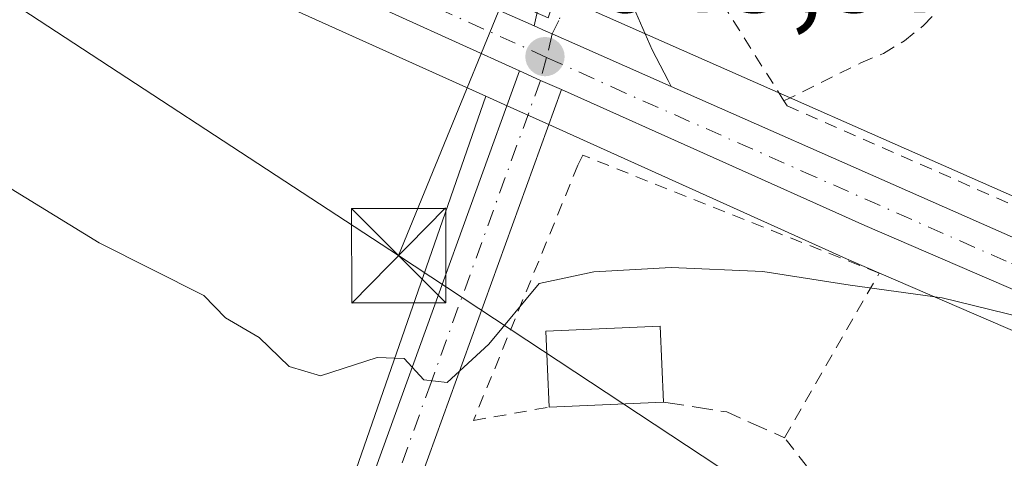
# Model space of a CAD drawing. Units: metres. Extents: x 603653 to 607088, y 4754662 to 4757028.
# Drawn here: x 606193 to 606271, y 4755470 to 4755505 of the extents above; entities that cross this region are included whole.
import ezdxf

# ---------------------------------------------------------------- set-up
doc = ezdxf.new("R2010")
doc.units = ezdxf.units.M
doc.header["$MEASUREMENT"] = 0
for name, pattern in [('DGN Style 2', [1.6480167562047852, 0.988810053722871, -0.6592067024819142]), ('DGN Style 3', [2.307223458686699, 1.648016756204785, -0.6592067024819142]), ('DGN Style 4', [2.6384748266838614, 1.318413404963828, -0.6592067024819142, 0.001648016756204785, -0.6592067024819142])]:
    doc.linetypes.add(name, pattern=pattern)
for name, color, linetype, lineweight in [('Alambrada', 7, 'DGN Style 2', 0), ('Carretera de calzada única Cxs', 7, 'Continuous', 13), ('Carretera de calzada única eje', 7, 'DGN Style 4', 0), ('Cementerio Cxs', 135, 'Continuous', 0), ('Curva de nivel normal', 30, 'Continuous', 0), ('Edificación ligera Cxs', 1, 'Continuous', 0), ('Núcleo urbano CxS', 7, 'Continuous', 0), ('Obra de contención lineal', 1, 'DGN Style 3', 13), ('Pista pavimentada Cxs', 135, 'Continuous', 0), ('Pista pavimentada eje', 135, 'DGN Style 4', 0), ('Prado CxS', 92, 'Continuous', 0), ('Punto de cota en terreno', 7, 'Continuous', 0), ('Rótulo de punto de cota en terreno', 7, 'Continuous', 0), ('Surgencia fuente', 7, 'Continuous', 0), ('Tendido', 6, 'Continuous', 0), ('Torre de tendido puntual', 7, 'Continuous', 0), ('Vía urbana Cxs', 4, 'Continuous', 0), ('Vía urbana eje', 4, 'DGN Style 4', 0)]:
    doc.layers.add(name, color=color, linetype=linetype, lineweight=lineweight)
doc.styles.add('Style-Arial', font='txt')

# ---------------------------------------------------------------- blocks, each defined once
blk = doc.blocks.new('*U13')
at = {"layer": 'Núcleo urbano CxS', "color": 7, "linetype": 'Continuous', "lineweight": 0}
for points in [[(606135.7267000005, 4755582.0131, 656.1521000000066), (606174.9451000001, 4755544.648499999, 651.2431999999973), (606174.7681, 4755544.046700001, 651.0317000000068), (606174.2644999997, 4755542.3347, 650.4511999999959), (606192.8645000001, 4755525.385299999, 648.2403999999951), (606207.7455000002, 4755516.706300001, 646.5654999999971), (606220.5614999998, 4755511.3323, 645.1624000000012), (606234.4304999998, 4755505.253900001, 644.1530000000057), (606234.5787000004, 4755505.6523, 644.1875), (606235.1183000002, 4755507.1021, 644.3141999999935), (606235.8822999997, 4755506.7643, 644.2482000000019), (606238.0119000003, 4755505.8245, 644.0700999999972), (606313.4802999999, 4755472.477499999, 639.2082999999984)], [(606305.9495000001, 4755465.138499999, 637.7121000000043), (606288.1098999997, 4755473.154899999, 638.946100000001), (606258.3377, 4755486.0261, 641.1594000000041), (606234.2572999997, 4755496.895099999, 643.1515999999974), (606230.9473000001, 4755498.3851, 643.3879000000015), (606229.4813000001, 4755499.046700001, 643.5383000000002), (606206.9959000006, 4755509.195699999, 645.2970000000059), (606206.8428999997, 4755509.270099999, 645.3108000000066), (606193.5928999997, 4755516.1801, 646.2023000000045), (606193.5141000003, 4755516.2227, 646.2139000000025), (606190.5871000001, 4755517.862299999, 646.439400000003), (606190.4801000003, 4755517.926100001, 646.4379999999946), (606186.3201000001, 4755520.5261, 646.7204000000056), (606186.0456999998, 4755520.719900001, 646.7428000000073), (606180.9658000004, 4755524.7499, 647.1784000000043), (606180.9017000003, 4755524.801899999, 647.1830999999949), (606180.7119000005, 4755524.9757, 647.2051999999967), (606163.4578, 4755542.1801, 649.4624999999943), (606159.9079, 4755545.551899999, 649.8652000000002), (606141.2918999996, 4755562.788899999, 652.3003000000026), (606141.2408999996, 4755562.837099999, 652.297900000005), (606122.0365000004, 4755581.471700001, 655.0807999999961), (606002.3129000004, 4755696.445499999, 661.931700000001), (605936.1536999998, 4755759.8847, 667.8249999999971)]]:
    blk.add_polyline3d(points, dxfattribs=at)
blk = doc.blocks.new('*U16')
at = {"layer": 'Prado CxS', "color": 92, "linetype": 'Continuous', "lineweight": 0}
for points in [[(606311.0585000003, 4755543.3553, 653.7820999999967), (606338.7559000002, 4755523.047499999, 651.4401999999973), (606313.8274999997, 4755472.731899999, 639.2911000000023), (606313.4802999999, 4755472.477499999, 639.2082999999984), (606238.0119000003, 4755505.8245, 644.0700999999972), (606235.8822999997, 4755506.7643, 644.2482000000019), (606235.1183000002, 4755507.1021, 644.3141999999935), (606246.1860999997, 4755536.8465, 648.3589000000065), (606267.6699000001, 4755531.353700001, 649.1843999999984), (606271.3645000001, 4755539.6647, 651.0323000000062), (606276.0975000003, 4755537.860300001, 650.812300000005), (606281.0554999998, 4755535.970100001, 650.5338999999949), (606289.8249000004, 4755540.586300001, 652.626900000003), (606297.2099000001, 4755546.124299999, 653.8031000000046)], [(606305.9495000001, 4755465.138499999, 637.7121000000043), (606269.0541000003, 4755367.952299999, 635.8522999999988), (606255.6684999998, 4755370.2623, 639.6649999999936), (606232.5875000004, 4755383.6481, 641.8653000000049), (606216.4329000004, 4755392.8759, 640.5727999999945), (606204.8945000004, 4755402.5715, 639.026199999993), (606199.3564999999, 4755414.5725, 637.5837999999932), (606203.5100999996, 4755424.267899999, 635.8576999999932), (606229.4813000001, 4755499.046700001, 643.5383000000002), (606230.9473000001, 4755498.3851, 643.3879000000015), (606234.2572999997, 4755496.895099999, 643.1515999999974), (606258.3377, 4755486.0261, 641.1594000000041), (606288.1098999997, 4755473.154899999, 638.946100000001)]]:
    blk.add_polyline3d(points, close=True, dxfattribs=at)
blk = doc.blocks.new('*U19')
at = {"layer": 'Prado CxS', "color": 92, "linetype": 'Continuous', "lineweight": 0}
blk.add_polyline3d([(605936.1536999998, 4755759.8847, 667.8249999999971), (606002.3129000004, 4755696.445499999, 661.931700000001), (606122.0365000004, 4755581.471700001, 655.0807999999961), (606141.2408999996, 4755562.837099999, 652.297900000005), (606141.2918999996, 4755562.788899999, 652.3003000000026), (606159.9079, 4755545.551899999, 649.8652000000002), (606163.4578, 4755542.1801, 649.4624999999943), (606180.7119000005, 4755524.9757, 647.2051999999967), (606180.9017000003, 4755524.801899999, 647.1830999999949), (606180.9658000004, 4755524.7499, 647.1784000000043), (606186.0456999998, 4755520.719900001, 646.7428000000073), (606186.3201000001, 4755520.5261, 646.7204000000056), (606190.4801000003, 4755517.926100001, 646.4379999999946), (606190.5871000001, 4755517.862299999, 646.439400000003), (606193.5141000003, 4755516.2227, 646.2139000000025), (606193.5928999997, 4755516.1801, 646.2023000000045), (606206.8428999997, 4755509.270099999, 645.3108000000066), (606206.9959000006, 4755509.195699999, 645.2970000000059), (606229.4813000001, 4755499.046700001, 643.5383000000002), (606203.5100999996, 4755424.267899999, 635.8576999999932)], dxfattribs=at)
blk = doc.blocks.new('5PATER')
at = {"layer": 'Cementerio Cxs', "linetype": 'Continuous', "lineweight": 0}
h = blk.add_hatch(color=51, dxfattribs=at)
edge = h.paths.add_edge_path()
edge.add_ellipse((0, 0), major_axis=(-0.1095731443231308, -0.1110710700762829), ratio=0.9994222409660322, start_angle=0, end_angle=360)
blk = doc.blocks.new('*U26')
at = {"layer": 'Vía urbana Cxs', "color": 4, "linetype": 'Continuous', "lineweight": 0}
blk.add_polyline3d([(606241.1972000003, 4755506.117799999, 643.8316000000051), (606242.6787999999, 4755502.731100001, 643.4184999999999), (606243.9590999996, 4755500.274499999, 643.4459999999963), (606244.2012, 4755499.809800001, 643.4186000000045), (606236.8000999996, 4755503.0801, 643.6732000000047), (606234.7631000001, 4755503.983899999, 643.906099999993), (606234.2622999996, 4755504.205200001, 643.9651000000014), (606233.3114999998, 4755504.625299999, 644.078999999998), (606234.1063000001, 4755508.2345, 644.5111000000034)], dxfattribs=at)
blk = doc.blocks.new('5TTEND')
at = {"layer": 'Surgencia fuente', "color": 7, "linetype": 'Continuous', "lineweight": 0}
for p, q in [((-0.375, 0.3754), (0.375, -0.3746)), ((0.3720000000000001, 0.3784000000000001), (-0.3720000000000001, -0.3776))]:
    blk.add_line(p, q, dxfattribs=at)
at = {"layer": 'Surgencia fuente', "color": 7, "linetype": 'Continuous', "lineweight": 0, "flags": 128}
blk.add_lwpolyline([(-0.375, -0.3746), (0.375, -0.3746), (0.375, 0.3754), (-0.375, 0.3754), (-0.3720000000000001, -0.3776)], dxfattribs=at)

msp = doc.modelspace()

# ---------------------------------------------------------------- linework, layer by layer
at = {"layer": 'Alambrada', "color": 7, "linetype": 'DGN Style 2', "lineweight": 0, "extrusion": (0.06476746187820367, -0.1028433450325295, 0.9925867328673981), "elevation": -449167.1264209016, "flags": 128}
msp.add_lwpolyline([(3047191.183678058, 3673595.313639177), (3047191.183678058, 3673579.395210734)], dxfattribs=at)
at = {"layer": 'Alambrada', "color": 7, "linetype": 'DGN Style 2', "lineweight": 0}
for points in [[(606253.1401000004, 4755498.6601, 643.5568000000058), (606253.3901000004, 4755498.270099999, 643.4900000000052), (606311.1201, 4755472.9101, 642.2789000000049), (606340.0900999998, 4755525.360099999, 654.260500000004), (606340.4600999998, 4755526.0601, 654.1671999999963), (606340.7001, 4755526.8201, 654.1771000000008), (606340.7901, 4755527.600099999, 654.2943999999989), (606340.7200999996, 4755528.390100001, 654.5929000000033), (606340.5100999996, 4755529.1501, 654.9551999999967), (606340.1601, 4755529.860099999, 655.3796000000002), (606339.6700999998, 4755530.4901, 655.8598999999958), (606339.0800999999, 4755531.020099999, 656.369200000001), (606338.4001000002, 4755531.420100001, 656.8907000000036), (606337.6501000002, 4755531.6801, 657.4064999999973), (606336.8701, 4755531.800100001, 657.7715999999928), (606310.3501000004, 4755543.210100001, 656.4695999999967), (606313.5701000001, 4755550.8201, 658.0243000000046), (606323.4200999998, 4755575.6801, 662.9492000000029)], [(606253.1401000004, 4755498.6601, 643.5568000000058), (606259.2500999998, 4755501.690099999, 645.2986999999994), (606261.0301000001, 4755502.440099999, 645.3929000000062), (606262.7001, 4755503.440099999, 645.651199999993), (606264.2100999998, 4755504.6501, 646.340200000006), (606265.5401, 4755506.0601, 647.1953999999969), (606266.6601, 4755507.640100001, 648.1223999999929), (606267.5500999996, 4755509.360099999, 648.1450999999943), (606268.1901000004, 4755511.190099999, 647.7014000000054), (606268.5800999999, 4755513.090100001, 647.6355999999942), (606268.6901000004, 4755515.030099999, 648.1676000000007), (606268.5401, 4755516.960100001, 648.7299999999959), (606268.1201, 4755518.850099999, 649.5040000000008), (606244.7200999996, 4755512.030099999, 645.4915000000037)], [(606245.0701000001, 4755402.4901, 636.4762000000047), (606267.5100999996, 4755453.590100001, 636.9225000000006), (606262.0500999996, 4755460.610099999, 636.7023999999947), (606253.1801000005, 4755471.920100001, 638.5724999999948), (606260.6901000004, 4755484.9801, 640.7079999999987), (606237.1901000004, 4755494.350099999, 643.1349999999948), (606236.8000999996, 4755493.5701, 643.0127000000066), (606228.5100999996, 4755473.290100001, 639.9688000000025), (606234.5100999996, 4755474.360099999, 639.9934000000068)]]:
    msp.add_polyline3d(points, dxfattribs=at)
at = {"layer": 'Carretera de calzada única Cxs', "color": 7, "linetype": 'Continuous', "lineweight": 13, "extrusion": (-0.4037942876890071, -0.9147711554743859, 0.01199609693959195), "elevation": -4594984.283227326, "flags": 128}
msp.add_lwpolyline([(-1365779.131510397, 55769.96886220333), (-1365778.092128691, 55769.85496550275), (-1365777.544612222, 55769.79596712465), (-1365775.316113749, 55769.56303300158), (-1365767.224690266, 55769.30841468033)], dxfattribs=at)
at = {"layer": 'Carretera de calzada única Cxs', "color": 7, "linetype": 'Continuous', "lineweight": 13, "extrusion": (-0.3208539904757374, -0.7840030467856247, 0.5314056260773432), "elevation": -3922497.234913031, "flags": 128}
msp.add_lwpolyline([(-1240123.774059014, 2461383.062135264), (-1240125.581580656, 2461383.119034101), (-1240127.409270089, 2461383.28158534)], dxfattribs=at)
at = {"layer": 'Carretera de calzada única Cxs', "color": 7, "linetype": 'Continuous', "lineweight": 13}
for points in [[(606232.1605000002, 4755501.063100001, 643.7556999999942), (606208.2301000003, 4755511.9301, 645.8252000000066), (606194.9801000003, 4755518.840100001, 647.2212000000001), (606192.0701000001, 4755520.470100001, 647.4159999999974), (606187.9101, 4755523.0701, 647.8665000000037), (606182.8300999999, 4755527.100099999, 648.171199999997), (606165.5500999996, 4755544.3301, 650.3450000000012), (606161.9600999998, 4755547.7401, 650.7863999999972), (606143.3300999999, 4755564.9901, 653.1983000000037), (606124.1201, 4755583.630100001, 655.7734000000055), (606004.3901000004, 4755698.610099999, 663.1687999999995), (605938.2301000003, 4755762.050100001, 668.9192999999941), (605928.9801000003, 4755774.590100001, 670.0071999999927), (605920.1201, 4755789.9901, 670.5302999999985), (605894.5100999996, 4755848.590100001, 674.1371000000072), (605878.5800999999, 4755878.420100001, 676.1600999999937), (605864.3501000004, 4755898.4901, 677.7069999999949), (605825.1601, 4755947.920100001, 680.1092999999964), (605812.9600999998, 4755958.6601, 680.8763000000035), (605809.5100999996, 4755960.360099999, 681.9928000000073)], [(605941.1201, 4755764.590100001, 670.9755000000005), (606007.0500999996, 4755701.4001, 663.546100000007), (606124.4401000004, 4755588.6501, 656.2216999999946), (606132.8501000004, 4755580.610099999, 655.5319000000018), (606187.6401000004, 4755528.4101, 648.9190999999992), (606202.6901000004, 4755518.470100001, 646.8638000000064), (606221.6001000004, 4755509.800100001, 645.0872999999992), (606233.3114999998, 4755504.625299999, 644.078999999998), (606234.2622999996, 4755504.205200001, 643.9651000000014), (606234.7631000001, 4755503.983899999, 643.906099999993), (606236.8000999996, 4755503.0801, 643.6732000000047), (606244.2012, 4755499.809800001, 643.4186000000045), (606342.4200999998, 4755456.4101, 637.2216999999946)], [(606318.2500999998, 4755462.9001, 637.4279999999999), (606289.3201000001, 4755475.9001, 639.7409000000043), (606259.5500999996, 4755488.770099999, 641.5436000000045), (606235.4807000002, 4755499.578299999, 643.5697999999975), (606233.8192999996, 4755500.290899999, 643.6180000000022), (606232.1605000002, 4755501.063100001, 643.7556999999942), (606208.2301000003, 4755511.9301, 645.8252000000066), (606194.9801000003, 4755518.840100001, 647.2212000000001), (606192.0701000001, 4755520.470100001, 647.4159999999974), (606187.9101, 4755523.0701, 647.8665000000037), (606182.8300999999, 4755527.100099999, 648.171199999997), (606165.5500999996, 4755544.3301, 650.3450000000012), (606161.9600999998, 4755547.7401, 650.7863999999972), (606143.3300999999, 4755564.9901, 653.1983000000037), (606124.1201, 4755583.630100001, 655.7734000000055), (606004.3901000004, 4755698.610099999, 663.1687999999995), (605938.2301000003, 4755762.050100001, 668.9192999999941)], [(606132.8501000004, 4755580.610099999, 655.5319000000018), (606187.6401000004, 4755528.4101, 648.9190999999992), (606202.6901000004, 4755518.470100001, 646.8638000000064), (606221.6001000004, 4755509.800100001, 645.0872999999992), (606233.3115999997, 4755504.625299999, 644.078999999998)], [(606318.2500999998, 4755462.9001, 637.4279999999999), (606289.3201000001, 4755475.9001, 639.7409000000043), (606259.5500999996, 4755488.770099999, 641.5436000000045), (606235.4807000002, 4755499.578299999, 643.5697999999975)], [(606244.2012, 4755499.809800001, 643.4186000000045), (606342.4200999998, 4755456.4101, 637.2216999999946), (606367.1201, 4755446.040100001, 635.2505999999995), (606392.6700999998, 4755434.390100001, 633.5988999999972), (606402.1001000004, 4755430.4901, 632.943299999999), (606409.1001000004, 4755427.940099999, 632.3831999999966), (606438.7500999998, 4755418.9301, 629.9869000000035), (606459.2600999996, 4755412.880100001, 628.0920000000042), (606481.0800999999, 4755406.5001, 626.6564999999973), (606497.8701, 4755401.790100001, 625.8062000000064), (606522.6700999998, 4755395.100099999, 624.0893000000069), (606583.7600999996, 4755377.040100001, 617.9526000000042), (606592.6401000004, 4755372.020099999, 617.1171000000032)]]:
    msp.add_polyline3d(points, dxfattribs=at)
at = {"layer": 'Carretera de calzada única eje', "color": 7, "linetype": 'DGN Style 4', "lineweight": 0}
for points in [[(606234.3101000005, 4755502.117500001, 643.7516000000032), (606214.9200999998, 4755510.860099999, 645.3390999999974), (606205.4600999998, 4755515.190099999, 646.635500000004), (606198.8300999999, 4755518.6601, 647.2290000000066), (606191.3201000001, 4755523.630100001, 648.5127000000066), (606189.8501000004, 4755524.4301, 648.5785999999935), (606187.7801000001, 4755525.7401, 648.3876000000018), (606185.2301000003, 4755527.7601, 648.5075999999972), (606178.3901000004, 4755534.290100001, 649.6563000000025), (606169.7500999998, 4755542.9001, 652.1916000000056), (606162.8901000004, 4755549.420100001, 651.1376000000018), (606161.1001000004, 4755551.130100001, 651.3433999999979), (606151.8000999996, 4755559.7501, 652.5776000000042), (606144.9401000004, 4755566.270099999, 653.4228000000003), (606138.1001000004, 4755572.800100001, 654.3834000000061), (606128.4801000003, 4755582.110099999, 655.6408999999985), (606126.7500999998, 4755583.790100001, 655.7884999999952)], [(606330.3201000001, 4755459.6501, 637.1306000000042), (606300.1201, 4755473.0001, 639.7241999999969), (606285.6700999998, 4755479.5001, 640.6031999999977), (606270.7801000001, 4755485.9301, 641.0706999999966), (606255.6700999998, 4755492.610099999, 642.2044000000024), (606240.5701000001, 4755499.290100001, 643.4643000000069), (606235.0201000003, 4755501.800100001, 643.6934000000037), (606234.3101000005, 4755502.117500001, 643.7516000000032)]]:
    msp.add_polyline3d(points, dxfattribs=at)
at = {"layer": 'Curva de nivel normal', "color": 30, "linetype": 'Continuous', "lineweight": 0, "elevation": 640, "flags": 128}
msp.add_lwpolyline([(606273.3600000005, 4755481.16), (606265.6799999997, 4755483.02), (606258.3899999997, 4755484.039999999), (606251.4699999997, 4755485.130000001), (606244.2000000002, 4755485.439999999), (606238.0499999998, 4755485.09), (606233.7100000001, 4755484.180000001), (606229.7300000006, 4755479.34), (606226.4299999997, 4755476.300000001), (606224.5800000001, 4755476.529999999), (606223.0099999999, 4755478.210000001), (606220.8600000005, 4755478.300000001), (606216.3700000001, 4755476.850000001), (606213.9000000004, 4755477.58), (606211.5099999999, 4755479.880000001), (606208.8499999996, 4755481.439999999), (606207.1100000005, 4755483.210000001), (606198.8099999996, 4755487.4), (606175.8499999996, 4755501.470000001)], dxfattribs=at)
at = {"layer": 'Edificación ligera Cxs', "color": 1, "linetype": 'Continuous', "lineweight": 0, "extrusion": (0.07125163352876185, 0.003063741690154494, 0.9974536671977998), "elevation": 58403.10796344518, "flags": 128}
msp.add_lwpolyline([(4725040.885377622, -807867.2505444943), (4725040.885377622, -807858.1489879889)], dxfattribs=at)
at = {"layer": 'Edificación ligera Cxs', "color": 1, "linetype": 'Continuous', "lineweight": 0}
msp.add_polyline3d([(606234.5100999996, 4755474.360099999, 639.9934000000068), (606234.2500999998, 4755480.380100001, 640.5506000000023), (606243.3201000001, 4755480.770099999, 640.3650999999954), (606243.5800999999, 4755474.7501, 639.344299999997)], dxfattribs=at)
msp.add_3dface([(606243.5800999999, 4755474.7501, 640.5506000000023), (606234.5100999996, 4755474.360099999, 640.5506000000023), (606234.2500999998, 4755480.380100001, 640.5506000000023), (606243.3201000001, 4755480.770099999, 640.5506000000023)], dxfattribs=at)
at = {"layer": 'Núcleo urbano CxS', "color": 7, "linetype": 'Continuous', "lineweight": 0, "extrusion": (0.4049619405718848, 0.9141998823849173, 0.01563335330812734), "elevation": 4592996.256047184, "flags": 128}
msp.add_lwpolyline([(1371746.949533439, -71168.31637694835), (1371746.1141865, -71168.38237786038), (1371743.786438728, -71168.56050678303), (1371661.278887381, -71173.42290100815)], dxfattribs=at)
at = {"layer": 'Núcleo urbano CxS', "color": 7, "linetype": 'Continuous', "lineweight": 0}
for points in [[(605936.1536999998, 4755759.8847, 667.8249999999971), (606002.3129000004, 4755696.445499999, 661.931700000001), (606122.0365000004, 4755581.471700001, 655.0807999999961), (606141.2408999996, 4755562.837099999, 652.297900000005), (606141.2918999996, 4755562.788899999, 652.3003000000026), (606159.9079, 4755545.551899999, 649.8652000000002), (606163.4578, 4755542.1801, 649.4624999999943), (606180.7119000005, 4755524.9757, 647.2051999999967), (606180.9017000003, 4755524.801899999, 647.1830999999949), (606180.9658000004, 4755524.7499, 647.1784000000043), (606186.0456999998, 4755520.719900001, 646.7428000000073), (606186.3201000001, 4755520.5261, 646.7204000000056), (606190.4801000003, 4755517.926100001, 646.4379999999946), (606190.5871000001, 4755517.862299999, 646.439400000003), (606193.5141000003, 4755516.2227, 646.2139000000025), (606193.5928999997, 4755516.1801, 646.2023000000045), (606206.8428999997, 4755509.270099999, 645.3108000000066), (606206.9959000006, 4755509.195699999, 645.2970000000059), (606229.4813000001, 4755499.046700001, 643.5383000000002)], [(606229.4813000001, 4755499.046700001, 643.5383000000002), (606230.9473000001, 4755498.3851, 643.3879000000015), (606234.2572999997, 4755496.895099999, 643.1515999999974), (606258.3377, 4755486.0261, 641.1594000000041), (606288.1098999997, 4755473.154899999, 638.946100000001), (606305.9495000001, 4755465.138499999, 637.7121000000043)]]:
    msp.add_polyline3d(points, dxfattribs=at)
at = {"layer": 'Obra de contención lineal', "color": 1, "linetype": 'DGN Style 3', "lineweight": 13, "extrusion": (-0.01964662531879363, -0.3245483677168823, 0.9456650396022317), "elevation": -1554687.602781174, "flags": 128}
msp.add_lwpolyline([(317787.8616531518, 4523718.505693817), (317792.9196116487, 4523718.003144905), (317797.6151134543, 4523716.131965235)], dxfattribs=at)
at = {"layer": 'Pista pavimentada Cxs', "color": 135, "linetype": 'Continuous', "lineweight": 0, "extrusion": (-0.3208539904757374, -0.7840030467856247, 0.5314056260773432), "elevation": -3922497.234913031, "flags": 128}
msp.add_lwpolyline([(-1240123.774059014, 2461383.062135264), (-1240125.581580656, 2461383.119034101), (-1240127.409270089, 2461383.28158534)], dxfattribs=at)
at = {"layer": 'Pista pavimentada Cxs', "color": 135, "linetype": 'Continuous', "lineweight": 0}
msp.add_polyline3d([(606235.4807000002, 4755499.578299999, 643.5697999999975), (606218.2901, 4755452.0001, 639.751099999994), (606214.2801000001, 4755439.170100001, 638.3332999999984), (606212.4801000003, 4755424.2401, 637.0302999999985), (606211.0401, 4755419.300100001, 637.8286999999982), (606208.9700999996, 4755416.5601, 638.7259999999952), (606208.0043000003, 4755415.8443, 638.8861000000034), (606205.9754999997, 4755418.862700001, 639.4205999999976), (606206.3901000004, 4755419.170100001, 639.3218999999954), (606207.7401000002, 4755420.950099999, 638.6864999999962), (606208.9101, 4755424.970100001, 637.4722999999941), (606210.7100999998, 4755439.9301, 637.1073000000034), (606214.8501000004, 4755453.1601, 638.4870999999986), (606232.1605000002, 4755501.063100001, 643.7556999999942), (606233.8192999996, 4755500.290899999, 643.6180000000022)], close=True, dxfattribs=at)
for points in [[(606205.9754999997, 4755418.862700001, 639.4205999999976), (606206.3901000004, 4755419.170100001, 639.3218999999954), (606207.7401000002, 4755420.950099999, 638.6864999999962), (606208.9101, 4755424.970100001, 637.4722999999941), (606210.7100999998, 4755439.9301, 637.1073000000034), (606214.8501000004, 4755453.1601, 638.4870999999986), (606232.1605000002, 4755501.063100001, 643.7556999999942)], [(606235.4807000002, 4755499.578299999, 643.5697999999975), (606218.2901, 4755452.0001, 639.751099999994), (606214.2801000001, 4755439.170100001, 638.3332999999984), (606212.4801000003, 4755424.2401, 637.0302999999985), (606211.0401, 4755419.300100001, 637.8286999999982), (606208.9700999996, 4755416.5601, 638.7259999999952), (606208.0043000003, 4755415.8443, 638.8861000000034)]]:
    msp.add_polyline3d(points, dxfattribs=at)
at = {"layer": 'Pista pavimentada eje', "color": 135, "linetype": 'DGN Style 4', "lineweight": 0}
msp.add_polyline3d([(606234.3101000005, 4755502.117500001, 643.7516000000032), (606233.8192999996, 4755500.290899999, 643.6180000000022), (606225.1501000002, 4755476.3201, 640.2449000000051), (606216.5701000001, 4755452.5801, 638.8947999999946), (606214.5651000004, 4755446.165100001, 638.5580000000045), (606212.4951, 4755439.550100001, 637.3610000000045), (606210.6951000001, 4755424.6051, 637.286500000002), (606209.3901000004, 4755420.1251, 638.2989999999991), (606208.3551000003, 4755418.755100001, 638.9066000000021), (606207.6801000005, 4755417.8651, 639.3485999999976), (606206.9899000004, 4755417.353499999, 639.4789000000019)], dxfattribs=at)
at = {"layer": 'Prado CxS', "color": 92, "linetype": 'Continuous', "lineweight": 0, "extrusion": (0.4049619405718848, 0.9141998823849173, 0.01563335330812734), "elevation": 4592996.256047184, "flags": 128}
msp.add_lwpolyline([(1371746.949533439, -71168.31637694835), (1371746.1141865, -71168.38237786038), (1371743.786438728, -71168.56050678303), (1371661.278887381, -71173.42290100815)], dxfattribs=at)
at = {"layer": 'Prado CxS', "color": 92, "linetype": 'Continuous', "lineweight": 0}
for points in [[(605936.1536999998, 4755759.8847, 667.8249999999971), (606002.3129000004, 4755696.445499999, 661.931700000001), (606122.0365000004, 4755581.471700001, 655.0807999999961), (606141.2408999996, 4755562.837099999, 652.297900000005), (606141.2918999996, 4755562.788899999, 652.3003000000026), (606159.9079, 4755545.551899999, 649.8652000000002), (606163.4578, 4755542.1801, 649.4624999999943), (606180.7119000005, 4755524.9757, 647.2051999999967), (606180.9017000003, 4755524.801899999, 647.1830999999949), (606180.9658000004, 4755524.7499, 647.1784000000043), (606186.0456999998, 4755520.719900001, 646.7428000000073), (606186.3201000001, 4755520.5261, 646.7204000000056), (606190.4801000003, 4755517.926100001, 646.4379999999946), (606190.5871000001, 4755517.862299999, 646.439400000003), (606193.5141000003, 4755516.2227, 646.2139000000025), (606193.5928999997, 4755516.1801, 646.2023000000045), (606206.8428999997, 4755509.270099999, 645.3108000000066), (606206.9959000006, 4755509.195699999, 645.2970000000059), (606229.4813000001, 4755499.046700001, 643.5383000000002)], [(606229.4813000001, 4755499.046700001, 643.5383000000002), (606203.5100999996, 4755424.267899999, 635.8576999999932), (606199.3564999999, 4755414.5725, 637.5837999999932), (606204.8945000004, 4755402.5715, 639.026199999993), (606216.4329000004, 4755392.8759, 640.5727999999945), (606232.5875000004, 4755383.6481, 641.8653000000049), (606255.6684999998, 4755370.2623, 639.6649999999936), (606269.0541000003, 4755367.952299999, 635.8522999999988), (606305.9495000001, 4755465.138499999, 637.7121000000043)], [(606229.4813000001, 4755499.046700001, 643.5383000000002), (606230.9473000001, 4755498.3851, 643.3879000000015), (606234.2572999997, 4755496.895099999, 643.1515999999974), (606258.3377, 4755486.0261, 641.1594000000041), (606288.1098999997, 4755473.154899999, 638.946100000001), (606305.9495000001, 4755465.138499999, 637.7121000000043)]]:
    msp.add_polyline3d(points, dxfattribs=at)
at = {"layer": 'Tendido', "color": 6, "linetype": 'Continuous', "lineweight": 0, "extrusion": (-0.04461382659594756, -0.109152835364493, 0.9930232952999435), "elevation": -545481.136871238, "flags": 128}
msp.add_lwpolyline([(-1238056.198226507, 4599111.231006634), (-1238056.198226507, 4599143.107303305)], dxfattribs=at)
at = {"layer": 'Tendido', "color": 6, "linetype": 'Continuous', "lineweight": 0}
for points in [[(605670.8674, 4755851.368600001, 685.6564000000071), (605715.0706000002, 4755823.3629, 678.4520000000048), (605890.0927999998, 4755705.6231, 649.5718999999954), (605959.1425999999, 4755659.717800001, 647.7660999999935), (606027.4130999995, 4755615.067500001, 647.1708999999975), (606096.4656999996, 4755569.871400001, 647.754700000005), (606155.7363, 4755530.1361, 644.5050000000047), (606222.5719999997, 4755486.3804, 644.087400000004)], [(606222.5719999997, 4755486.3804, 644.087400000004), (606301.2867999999, 4755434.420299999, 631.9002000000038), (606395.1410999997, 4755370.999700001, 616.0794000000024), (606436.5669, 4755310.732200001, 610.823900000003), (606501.1760999998, 4755214.4902, 601.5712000000058), (606628.0970000001, 4755025.736, 584.7850999999937), (606692.2286, 4754930.252800001, 566.7075000000041), (606740.5716000004, 4754859.2336, 558.8062999999966), (606775.2960000001, 4754806.803900001, 553.6892999999982), (606805.5981000002, 4754762.274599999, 551.7219000000041)]]:
    msp.add_polyline3d(points, dxfattribs=at)
at = {"layer": 'Vía urbana Cxs', "color": 4, "linetype": 'Continuous', "lineweight": 0, "extrusion": (-0.9026654376532297, 0.1504868050352749, 0.4031734480054192), "elevation": 168674.5154077065, "flags": 128}
msp.add_lwpolyline([(-4790456.571079949, -73608.64507568213), (-4790460.261829513, -73608.17289901832), (-4790466.892189062, -73605.48364474966)], dxfattribs=at)
at = {"layer": 'Vía urbana Cxs', "color": 4, "linetype": 'Continuous', "lineweight": 0, "extrusion": (-0.4037942876890071, -0.9147711554743859, 0.01199609693959195), "elevation": -4594984.283227326, "flags": 128}
msp.add_lwpolyline([(-1365779.131510397, 55769.96886220333), (-1365778.092128691, 55769.85496550275), (-1365777.544612222, 55769.79596712465), (-1365775.316113749, 55769.56303300158), (-1365767.224690266, 55769.30841468033)], dxfattribs=at)
at = {"layer": 'Vía urbana Cxs', "color": 4, "linetype": 'Continuous', "lineweight": 0}
msp.add_polyline3d([(606242.8701, 4755515.440099999, 645.4731000000029), (606241.1972000003, 4755510.986099999, 644.7415999999939), (606241.1972000003, 4755506.117799999, 643.8316000000051), (606242.6787999999, 4755502.731100001, 643.4184999999999), (606243.9590999996, 4755500.274499999, 643.4459999999963), (606244.2012, 4755499.809800001, 643.4186000000045)], dxfattribs=at)
at = {"layer": 'Vía urbana eje', "color": 4, "linetype": 'DGN Style 4', "lineweight": 0}
msp.add_polyline3d([(606248.8501000004, 4755541.800100001, 652.357600000003), (606247.2500999998, 4755537.2401, 649.5727000000043), (606245.6401000004, 4755532.6801, 649.1398000000045), (606242.4200999998, 4755523.5801, 646.218200000003), (606240.6401000004, 4755518.9301, 646.713699999993), (606238.8501000004, 4755514.3101, 646.3022000000057), (606237.0500999996, 4755509.670100001, 644.6779999999999), (606235.2801000001, 4755505.040100001, 643.9784000000072), (606234.7631000001, 4755503.983899999, 643.906099999993), (606234.3101000005, 4755502.117500001, 643.7516000000032)], dxfattribs=at)

# ---------------------------------------------------------------- block references
at = {"layer": 'Núcleo urbano CxS', "color": 7, "linetype": 'Continuous', "lineweight": 0}
msp.add_blockref('*U13', (0, 0), dxfattribs=at)
at = {"layer": 'Prado CxS', "color": 92, "linetype": 'Continuous', "lineweight": 0}
for name in ['*U19', '*U16']:
    msp.add_blockref(name, (0, 0), dxfattribs=at)
at = {"layer": 'Punto de cota en terreno', "color": 7, "linetype": 'Continuous', "lineweight": 0, "xscale": 10, "yscale": 10, "zscale": 10}
msp.add_blockref('5PATER', (606234.1799999997, 4755502.180000001, 643.570000000007), dxfattribs=at)
at = {"layer": 'Torre de tendido puntual', "color": 7, "linetype": 'Continuous', "lineweight": 0, "xscale": 10, "yscale": 10, "zscale": 10}
msp.add_blockref('5TTEND', (606222.5719999997, 4755486.3804, 644.087400000004), dxfattribs=at)
at = {"layer": 'Vía urbana Cxs', "color": 4, "linetype": 'Continuous', "lineweight": 0}
msp.add_blockref('*U26', (0, 0), dxfattribs=at)

# ---------------------------------------------------------------- texts
at = {"layer": 'Rótulo de punto de cota en terreno', "color": 7, "linetype": 'Continuous', "lineweight": 0, "style": 'Style-Arial'}
msp.add_text('643,57', height=7.000000000000002, dxfattribs=at).set_placement((606237.7078, 4755505.707800001))

doc.saveas('drawing.dxf')
